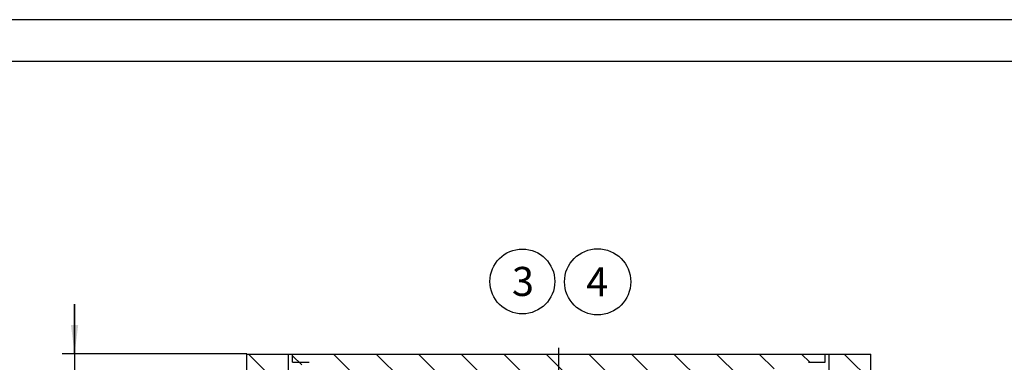
# Model space of a CAD drawing. Units: millimetres. Extents: x 0 to 297, y 0 to 420.
# Drawn here: x 74 to 192, y 379 to 420 of the extents above; entities that cross this region are included whole.
import ezdxf

# ---------------------------------------------------------------- set-up
doc = ezdxf.new("R2010")
doc.units = ezdxf.units.MM
doc.header["$LTSCALE"] = 27.377778
doc.linetypes.add('CENTER', pattern=[0.6, 0.375, -0.075, 0.075, -0.075])
doc.layers.get('0').update_dxf_attribs({"linetype": 'CONTINUOUS'})
doc.layers.add('BEZUGSACHSEN', color=7, linetype='CONTINUOUS')
doc.layers.add('ZEICHNUNGSBEMASSUNGEN', color=7, linetype='CONTINUOUS')
doc.styles.get("Standard").update_dxf_attribs({"font": 'txt', "width": 0.7})
doc.dimstyles.new('DIMSTYLE_4', dxfattribs={"dimtxt": 3.5, "dimasz": 3.5, "dimexe": 1.5, "dimexo": 0, "dimgap": 0.875, "dimtad": 1, "dimdec": 3, "dimlfac": 10, "dimdsep": 46, "dimtxsty": 'Standard', "dimblk": '_FILLED', "dimblk1": '_FILLED', "dimblk2": '_FILLED', "dimcen": 0.09, "dimclrt": 5, "dimadec": 0, "dimazin": 0, "dimtp": 0.3, "dimtm": 0.3, "dimtfac": 1, "dimtdec": 3, "dimtofl": 0, "dimtmove": 0, "dimatfit": 3, "dimldrblk": '_FILLED', "dimfxl": 1, "dimtolj": 1, "dimarcsym": 0})

# ---------------------------------------------------------------- blocks, each defined once
blk = doc.blocks.new('_FILLED')
at = {"color": 0, "linetype": 'ByBlock'}
blk.add_solid([(0, 0), (-1, 0.125), (-1, -0.125)], dxfattribs=at)
blk = doc.blocks.new('*D7')
at = {"layer": 'ZEICHNUNGSBEMASSUNGEN', "color": 2, "linetype": 'Continuous', "transparency": 16777216}
for p, q in [((80.22, 379.77), (80.22, 385.77)), ((80.22, 385.77), (80.22, 375.77)), ((79.34, 379.77), (78.72, 379.77)), ((100.93, 379.77), (79.34, 379.77)), ((80.22, 365.77), (80.22, 375.77)), ((79.34, 371.77), (78.72, 371.77)), ((99.18, 371.77), (79.34, 371.77)), ((80.22, 371.77), (80.22, 365.77))]:
    blk.add_line(p, q, dxfattribs=at)
at = {"layer": 'ZEICHNUNGSBEMASSUNGEN', "color": 2, "linetype": 'Continuous', "transparency": 16777216, "xscale": 3.5, "yscale": 3.5, "zscale": 3.5}
for p, rotation in [((80.22, 379.77), 270), ((80.22, 371.77), 90)]:
    blk.add_blockref('_FILLED', p, dxfattribs=dict(at, rotation=rotation))
at = {"layer": 'ZEICHNUNGSBEMASSUNGEN', "color": 5, "linetype": 'Continuous', "transparency": 16777216, "insert": (75.84, 376.78), "char_height": 3.5, "width": 3.75, "attachment_point": 2, "rotation": 90, "line_spacing_factor": 0.9}
blk.add_mtext('h', dxfattribs=at)
blk = doc.blocks.new('BALLOON_BL4', base_point=(134.05, 388.5))
at = {"color": 7, "linetype": 'Continuous'}
blk.add_circle((134.05, 388.5), 3.9, dxfattribs=at)
at = {"color": 7, "linetype": 'Continuous', "insert": (132.8, 390.25), "char_height": 3.5, "width": 3.75, "attachment_point": 1, "line_spacing_factor": 0.9}
blk.add_mtext('3', dxfattribs=at)
blk = doc.blocks.new('BALLOON_BL5', base_point=(143.09, 388.46))
at = {"color": 7, "linetype": 'Continuous'}
blk.add_circle((143.09, 388.46), 3.98, dxfattribs=at)
at = {"color": 7, "linetype": 'Continuous', "insert": (141.72, 390.21), "char_height": 3.5, "width": 4.125, "attachment_point": 1, "line_spacing_factor": 0.9}
blk.add_mtext('4', dxfattribs=at)

msp = doc.modelspace()

# ---------------------------------------------------------------- hatches: boundary and pattern name
at = {"linetype": 'Continuous'}
h = msp.add_hatch(dxfattribs=at)
h.set_pattern_fill('DEFAULT__3', color=2, scale=3.617335, angle=135, style=0, pattern_type=0)
h.set_pattern_definition([(135, (0, 0), (-2.557842, -2.557842), [])])
edge = h.paths.add_edge_path()
edge.add_line((99.18005, 371.76769), (106.43005, 371.76769))
edge.add_line((99.18005, 371.76769), (99.18005, 373.76769))
edge.add_line((99.18005, 373.76769), (100.93005, 376.76769))
edge.add_line((100.93005, 376.76769), (100.93005, 379.76769))
edge.add_line((100.93005, 379.76769), (105.93005, 379.76769))
edge.add_line((105.93005, 376.76769), (105.93005, 379.76769))
edge.add_line((105.93005, 376.76769), (108.43005, 376.76769))
edge.add_line((108.43005, 373.76769), (108.43005, 376.76769))
edge.add_line((106.43005, 371.76769), (108.43005, 373.76769))
edge = h.paths.add_edge_path()
edge.add_line((170.43005, 371.76769), (177.68005, 371.76769))
edge.add_line((170.43005, 371.76769), (168.43005, 373.76769))
edge.add_line((168.43005, 373.76769), (168.43005, 376.76769))
edge.add_line((168.43005, 376.76769), (170.93005, 376.76769))
edge.add_line((170.93005, 376.76769), (170.93005, 379.76769))
edge.add_line((170.93005, 379.76769), (175.93005, 379.76769))
edge.add_line((175.93005, 376.76769), (175.93005, 379.76769))
edge.add_line((177.68005, 373.76769), (175.93005, 376.76769))
edge.add_line((177.68005, 371.76769), (177.68005, 373.76769))
edge = h.paths.add_edge_path()
edge.add_line((106.43005, 379.76769), (170.43005, 379.76769))
edge.add_line((170.43005, 378.76769), (170.43005, 379.76769))
edge.add_line((168.43005, 378.76769), (170.43005, 378.76769))
edge.add_arc((144.64489, 415.67727), 43.90958, 270, 302.7984257)
edge.add_line((132.21522, 371.76769), (144.64489, 371.76769))
edge.add_arc((132.21522, 415.67727), 43.90958, 237.2015743, 270)
edge.add_line((106.43005, 378.76769), (108.43005, 378.76769))
edge.add_line((106.43005, 378.76769), (106.43005, 379.76769))

# ---------------------------------------------------------------- linework, layer by layer
at = {"color": 2, "linetype": 'Continuous'}
msp.add_line((297, 420), (0, 420), dxfattribs=at)
at = {"color": 7, "linetype": 'Continuous'}
for p, q in [((4.99997, 415.0014), (291.99997, 415.0014)), ((100.93005, 376.76769), (100.93005, 379.76769)), ((100.93005, 379.76769), (175.93005, 379.76769)), ((105.93005, 376.76769), (105.93005, 379.76769)), ((106.43005, 378.76769), (106.43005, 379.76769)), ((106.43005, 378.76769), (108.43005, 378.76769)), ((168.43005, 378.76769), (170.43005, 378.76769)), ((170.43005, 378.76769), (170.43005, 379.76769)), ((170.93005, 376.76769), (170.93005, 379.76769)), ((175.93005, 376.76769), (175.93005, 379.76769))]:
    msp.add_line(p, q, dxfattribs=at)
at = {"layer": 'BEZUGSACHSEN', "color": 2, "linetype": 'CENTER'}
msp.add_line((138.43005, 309.76769), (138.43005, 380.51109), dxfattribs=at)

# ---------------------------------------------------------------- block references
at = {"color": 7, "linetype": 'Continuous'}
for name, p in [('BALLOON_BL4', (134.04659, 388.49916)), ('BALLOON_BL5', (143.09167, 388.45574))]:
    msp.add_blockref(name, p, dxfattribs=at)

# ---------------------------------------------------------------- dimensions: what is measured, and where the dimension line sits
at = {"layer": 'ZEICHNUNGSBEMASSUNGEN', "color": 2, "linetype": 'Continuous'}
dim = msp.add_linear_dim(base=(80.21969, 371.76769), p1=(100.93005, 379.76769), p2=(99.18005, 371.76769), angle=270, text='h', dimstyle='DIMSTYLE_4', dxfattribs=at)
dim.commit()
dim.dimension.update_dxf_attribs({"geometry": '*D7', "text_midpoint": (80.21969, 376.27516), "dimtype": 160})

doc.saveas('drawing.dxf')
